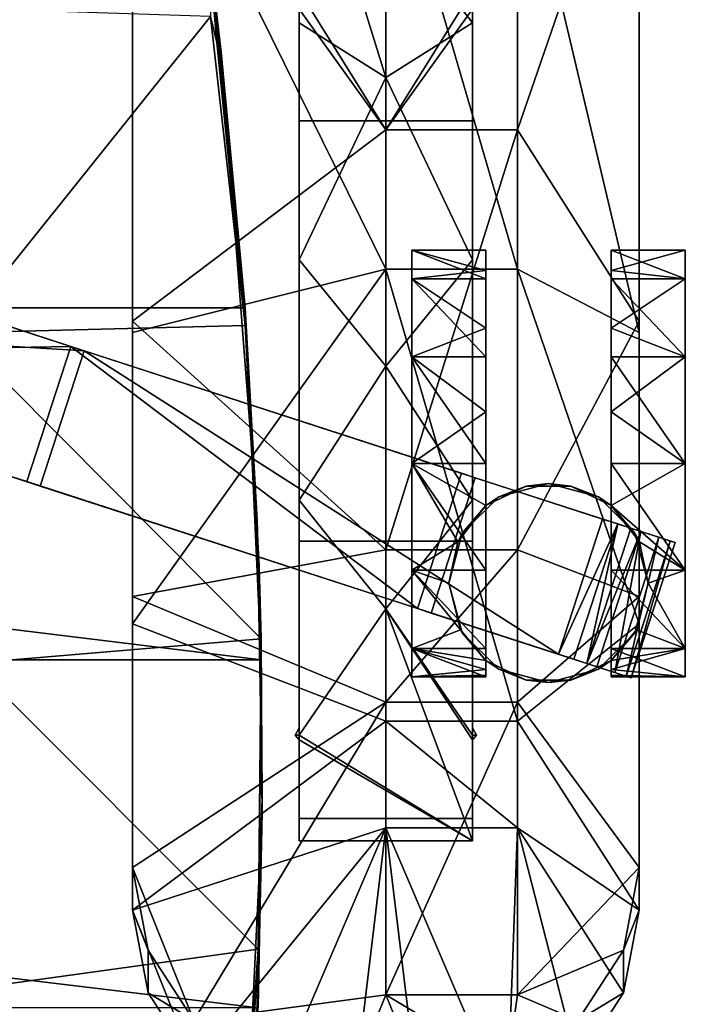
# Model space of a CAD drawing. Units: inches. Extents: x -60 to 134, y 249 to 421.
# Drawn here: x -2 to 3, y 375 to 381 of the extents above; entities that cross this region are included whole.
import ezdxf

# ---------------------------------------------------------------- set-up
doc = ezdxf.new("R2010")
doc.units = ezdxf.units.IN
doc.header["$MEASUREMENT"] = 0
for name, color, linetype in [('A-FURN', 7, 'Continuous'), ('A-FURN-ATTRIBUTE-T', 7, 'Continuous'), ('TK3SEAT_BASE', 250, 'Continuous'), ('TK3SEAT_SUP', 250, 'Continuous')]:
    doc.layers.add(name, color=color, linetype=linetype)

# ---------------------------------------------------------------- blocks, each defined once
blk = doc.blocks.new('3_NCSY1HS')
at = {"layer": 'TK3SEAT_BASE'}
for points in [[(-11.9568, 1.4976, 23.2358), (-11.9246, 1.7939, 23.1793), (-10.2977, -0.8201, 23.5809)], [(-11.9246, 1.7939, 23.1793), (-8.6708, 1.7939, 23.1793), (-10.2977, -0.8201, 23.5809)], [(-8.6708, 1.7939, 23.1793), (-8.6386, 1.4976, 23.2358), (-10.2977, -0.8201, 23.5809)], [(-11.9568, 1.6337, 23.7428), (-11.9568, -2.1505, 24.1695), (-11.1604, 1.2258, 23.8221)], [(-8.6386, 1.6337, 23.7428), (-10.2977, 1.2258, 23.8221), (-10.2977, -1.7332, 24.159)], [(-8.6386, 1.6337, 23.7428), (-10.2977, -1.7332, 24.159), (-8.6386, -2.1505, 24.1695)], [(-11.9568, 1.4976, 23.2358), (-11.1604, -0.8201, 23.5809), (-11.9568, -2.0745, 23.6725)], [(-11.1604, -0.8201, 23.5809), (-11.9568, 1.4976, 23.2358), (-10.2977, -0.8201, 23.5809)], [(-8.6386, 1.4976, 23.2358), (-8.6386, -2.0745, 23.6725), (-10.2977, -0.8201, 23.5809)], [(-10.8665, 1.3599, 22.1111), (-10.8665, -0.1181, 22.654), (-9.7289, 1.3599, 22.1111)], [(-9.7289, 1.3599, 22.1111), (-10.8665, -0.1181, 22.654), (-10.2977, -0.4771, 22.7592)], [(-9.7289, -0.1181, 22.654), (-9.7289, 1.3599, 22.1111), (-10.2977, -0.4771, 22.7592)], [(-11.1604, -1.7332, 24.159), (-11.1604, 1.2258, 23.8221), (-11.9568, -2.1505, 24.1695)], [(-11.1604, -1.7332, 24.159), (-10.2977, -1.7332, 24.159), (-10.2977, 1.2258, 23.8221)], [(-11.1604, -1.7332, 24.159), (-10.2977, 1.2258, 23.8221), (-11.1604, 1.2258, 23.8221)], [(-10.8665, -0.1181, 22.654), (-10.8665, -1.6734, 22.9618), (-10.2977, -0.4771, 22.7592)], [(-9.7289, -0.1181, 22.654), (-10.2977, -0.4771, 22.7592), (-9.7289, -1.6734, 22.9618)], [(-10.8665, -1.6734, 22.9618), (-10.2977, -2.3695, 23.0218), (-10.2977, -0.4771, 22.7592)], [(-10.2977, -2.3695, 23.0218), (-9.7289, -1.6734, 22.9618), (-10.2977, -0.4771, 22.7592)], [(-11.1604, -0.8201, 23.5809), (-11.1604, -3.575, 23.6641), (-11.9568, -2.0745, 23.6725)], [(-11.1604, -0.8201, 23.5809), (-10.2977, -0.8201, 23.5809), (-10.2977, -3.575, 23.6641)], [(-11.1604, -0.8201, 23.5809), (-10.2977, -3.575, 23.6641), (-11.1604, -3.575, 23.6641)], [(-8.6386, -2.0745, 23.6725), (-10.2977, -3.575, 23.6641), (-10.2977, -0.8201, 23.5809)], [(-10.8665, -3.2486, 23.0013), (-10.2977, -2.3695, 23.0218), (-10.8665, -1.6734, 22.9618)], [(-9.7289, -3.2486, 23.0013), (-9.7289, -1.6734, 22.9618), (-10.2977, -2.3695, 23.0218)], [(-11.9568, -4.0605, 24.0884), (-11.1604, -1.7332, 24.159), (-11.9568, -2.1505, 24.1695)], [(-11.1604, -1.7332, 24.159), (-11.9568, -4.0605, 24.0884), (-11.1604, -4.6978, 24.0089)], [(-11.1604, -1.7332, 24.159), (-11.1604, -4.6978, 24.0089), (-10.2977, -1.7332, 24.159)], [(-10.2977, -4.6978, 24.0089), (-10.2977, -1.7332, 24.159), (-11.1604, -4.6978, 24.0089)], [(-10.2977, -4.6978, 24.0089), (-8.6386, -4.0605, 24.0884), (-10.2977, -1.7332, 24.159)], [(-8.6386, -4.0605, 24.0884), (-8.6386, -2.1505, 24.1695), (-10.2977, -1.7332, 24.159)], [(-11.9568, -3.8814, 23.6432), (-11.9568, -2.0745, 23.6725), (-11.1604, -3.575, 23.6641)], [(-8.6386, -3.8814, 23.6432), (-10.2977, -3.575, 23.6641), (-8.6386, -2.0745, 23.6725)], [(-10.2977, -3.9628, 22.9203), (-10.2977, -2.3695, 23.0218), (-10.8665, -3.2486, 23.0013)], [(-10.2977, -3.9628, 22.9203), (-9.7289, -3.2486, 23.0013), (-10.2977, -2.3695, 23.0218)], [(-10.2977, -3.9628, 22.9203), (-10.8665, -3.2486, 23.0013), (-10.8665, -4.7902, 22.75)], [(-9.7289, -3.2486, 23.0013), (-10.2977, -3.9628, 22.9203), (-9.7289, -4.7902, 22.75)], [(-11.1604, -4.5735, 23.57), (-11.9568, -3.8814, 23.6432), (-11.1604, -3.575, 23.6641)], [(-11.1604, -4.5735, 23.57), (-11.1604, -3.575, 23.6641), (-10.2977, -4.5735, 23.57)], [(-10.2977, -3.575, 23.6641), (-10.2977, -4.5735, 23.57), (-11.1604, -3.575, 23.6641)], [(-10.2977, -3.575, 23.6641), (-8.6386, -3.8814, 23.6432), (-10.2977, -4.5735, 23.57)], [(-11.9568, -3.8814, 23.6432), (-11.1604, -4.5735, 23.57), (-11.9568, -5.6575, 23.37)], [(-8.6386, -5.6575, 23.37), (-10.2977, -4.5735, 23.57), (-8.6386, -3.8814, 23.6432)], [(-10.2977, -3.9628, 22.9203), (-10.8665, -4.7902, 22.75), (-10.8665, -4.8214, 22.742)], [(-10.2977, -3.9628, 22.9203), (-10.8665, -4.8214, 22.742), (-10.8665, -5.4833, 22.545)], [(-10.2977, -3.9628, 22.9203), (-10.8665, -5.4833, 22.545), (-9.7289, -4.7902, 22.75)], [(-11.9568, -4.0605, 24.0884), (-11.9568, -5.9374, 23.7667), (-11.1604, -4.6978, 24.0089)], [(-8.6386, -4.0605, 24.0884), (-10.2977, -4.6978, 24.0089), (-8.6386, -5.9374, 23.7667)], [(-11.1604, -4.5735, 23.57), (-11.1604, -6.4927, 23.1331), (-11.9568, -5.6575, 23.37)], [(-11.1604, -4.5735, 23.57), (-10.2977, -4.5735, 23.57), (-10.2977, -6.4927, 23.1331)], [(-11.1604, -4.5735, 23.57), (-10.2977, -6.4927, 23.1331), (-11.1604, -6.4927, 23.1331)], [(-9.0392, -6.6606, 23.0755), (-10.2977, -6.4927, 23.1331), (-10.2977, -4.5735, 23.57)], [(-9.0392, -6.6606, 23.0755), (-10.2977, -4.5735, 23.57), (-8.6386, -5.6575, 23.37)], [(-11.1604, -5.3978, 23.887), (-11.1604, -4.6978, 24.0089), (-11.9568, -5.9374, 23.7667)], [(-11.1604, -5.3978, 23.887), (-10.2977, -5.3978, 23.887), (-10.2977, -4.6978, 24.0089)], [(-11.1604, -5.3978, 23.887), (-10.2977, -4.6978, 24.0089), (-11.1604, -4.6978, 24.0089)], [(-8.6386, -5.9374, 23.7667), (-10.2977, -4.6978, 24.0089), (-10.2977, -5.3978, 23.887)], [(-10.8665, -4.7432, 22.742), (-10.8665, -4.8214, 22.742), (-10.8918, -4.7902, 22.75)], [(-10.8665, -4.7902, 22.75), (-10.8665, -4.7432, 22.742), (-10.8918, -4.7902, 22.75)], [(-9.7036, -4.7902, 22.75), (-9.7289, -4.7432, 22.742), (-9.7289, -4.7902, 22.75)], [(-9.7036, -4.7902, 22.75), (-9.7289, -4.8214, 22.742), (-9.7289, -4.7432, 22.742)], [(-10.8665, -4.7902, 22.75), (-10.8918, -4.7902, 22.75), (-10.8665, -4.8214, 22.742)], [(-9.7289, -4.8214, 22.742), (-9.7289, -4.7902, 22.75), (-10.8665, -5.4833, 22.545)], [(-9.7289, -5.4833, 22.545), (-9.7289, -4.8214, 22.742), (-10.8665, -5.4833, 22.545)], [(-9.7036, -4.7902, 22.75), (-9.7289, -4.7902, 22.75), (-9.7289, -4.8214, 22.742)], [(-11.8554, -6.4798, 23.6211), (-11.1604, -5.3978, 23.887), (-11.9568, -5.9374, 23.7667)], [(-11.8554, -6.4798, 23.6211), (-11.5561, -6.9429, 23.4756), (-11.1604, -5.3978, 23.887)], [(-11.5561, -6.9429, 23.4756), (-11.0922, -7.2555, 23.3658), (-11.1604, -5.3978, 23.887)], [(-11.1604, -5.3978, 23.887), (-11.0922, -7.2555, 23.3658), (-10.2977, -5.3978, 23.887)], [(-11.0922, -7.2555, 23.3658), (-10.5347, -7.3658, 23.3247), (-10.2977, -5.3978, 23.887)], [(-10.5347, -7.3658, 23.3247), (-10.0607, -7.3658, 23.3247), (-10.2977, -5.3978, 23.887)], [(-10.0607, -7.3658, 23.3247), (-9.5032, -7.2555, 23.3658), (-10.2977, -5.3978, 23.887)], [(-8.6386, -5.9374, 23.7667), (-10.2977, -5.3978, 23.887), (-9.0393, -6.9429, 23.4756)], [(-9.5032, -7.2555, 23.3658), (-9.0393, -6.9429, 23.4756), (-10.2977, -5.3978, 23.887)], [(-11.8557, -6.1997, 23.2253), (-11.9568, -5.6575, 23.37), (-11.1604, -6.4927, 23.1331)], [(-11.9568, -5.6575, 23.37), (-11.8557, -6.1997, 23.2253), (-11.9568, -5.9374, 23.7667)], [(-8.7396, -6.1997, 23.2253), (-9.0392, -6.6606, 23.0755), (-8.6386, -5.6575, 23.37)], [(-8.6386, -5.6575, 23.37), (-8.6386, -5.9374, 23.7667), (-8.7396, -6.1997, 23.2253)], [(-11.9568, -5.9374, 23.7667), (-11.8557, -6.1997, 23.2253), (-11.8554, -6.4798, 23.6211)], [(-8.7399, -6.4798, 23.6211), (-8.6386, -5.9374, 23.7667), (-9.0393, -6.9429, 23.4756)], [(-8.6386, -5.9374, 23.7667), (-8.7399, -6.4798, 23.6211), (-8.7396, -6.1997, 23.2253)], [(-11.5561, -6.6606, 23.0755), (-11.8557, -6.1997, 23.2253), (-11.1604, -6.4927, 23.1331)], [(-11.5561, -6.6606, 23.0755), (-11.8554, -6.4798, 23.6211), (-11.8557, -6.1997, 23.2253)], [(-8.7396, -6.1997, 23.2253), (-8.7399, -6.4798, 23.6211), (-9.0392, -6.6606, 23.0755)], [(-11.5561, -6.9429, 23.4756), (-11.8554, -6.4798, 23.6211), (-11.5561, -6.6606, 23.0755)], [(-11.5561, -6.6606, 23.0755), (-11.1604, -6.4927, 23.1331), (-11.0919, -6.9696, 22.9602)], [(-11.0919, -6.9696, 22.9602), (-11.1604, -6.4927, 23.1331), (-10.2977, -6.4927, 23.1331)], [(-11.0919, -6.9696, 22.9602), (-10.2977, -6.4927, 23.1331), (-10.5347, -7.078, 22.9167)], [(-10.0607, -7.078, 22.9167), (-10.5347, -7.078, 22.9167), (-10.2977, -6.4927, 23.1331)], [(-9.0392, -6.6606, 23.0755), (-10.0607, -7.078, 22.9167), (-10.2977, -6.4927, 23.1331)], [(-8.7399, -6.4798, 23.6211), (-9.0393, -6.9429, 23.4756), (-9.0392, -6.6606, 23.0755)]]:
    blk.add_3dface(points, dxfattribs=at)
for points, invisible_edges in [([(-11.9568, 1.4976, 23.2358), (-11.9568, -2.0745, 23.6725), (-11.9568, 1.6337, 23.7428)], 2), ([(-11.9568, -2.1505, 24.1695), (-11.9568, 1.6337, 23.7428), (-11.9568, -2.0745, 23.6725)], 14), ([(-8.6386, 1.4976, 23.2358), (-8.6386, 1.6337, 23.7428), (-8.6386, -2.0745, 23.6725)], 2), ([(-8.6386, 1.6337, 23.7428), (-8.6386, -2.1505, 24.1695), (-8.6386, -2.0745, 23.6725)], 14), ([(-10.8665, 1.3599, 22.1111), (-10.8665, 0.0243, 20.1085), (-10.8665, -0.7613, 22.0648)], 13), ([(-10.8665, 1.3599, 22.1111), (-10.8665, -0.7613, 22.0648), (-10.8665, -0.1181, 22.654)], 3), ([(-9.7289, 0.0243, 20.1085), (-9.7289, 1.3599, 22.1111), (-9.7289, -0.7613, 22.0648)], 3), ([(-9.7289, 1.3599, 22.1111), (-9.7289, -0.1181, 22.654), (-9.7289, -0.7613, 22.0648)], 14), ([(-10.8665, -0.7613, 22.0648), (-10.8665, 0.0243, 20.1085), (-9.7289, -0.7613, 22.0648)], 2), ([(-10.8665, 0.0243, 20.1085), (-9.7289, 0.0243, 20.1085), (-9.7289, -0.7613, 22.0648)], 12), ([(-10.8665, -0.1181, 22.654), (-10.8665, -0.7613, 22.0648), (-10.8665, -1.6734, 22.9618)], 3), ([(-9.7289, -0.1181, 22.654), (-9.7289, -1.6734, 22.9618), (-9.7289, -0.7613, 22.0648)], 14), ([(-10.8665, -3.5181, 22.5337), (-10.8665, -1.6734, 22.9618), (-10.8665, -0.7613, 22.0648)], 3), ([(-10.8665, -3.5181, 22.5337), (-10.8665, -0.7613, 22.0648), (-9.7289, -3.5181, 22.5337)], 2), ([(-10.8665, -0.7613, 22.0648), (-9.7289, -0.7613, 22.0648), (-9.7289, -3.5181, 22.5337)], 12), ([(-9.7289, -0.7613, 22.0648), (-9.7289, -1.6734, 22.9618), (-9.7289, -3.5181, 22.5337)], 3), ([(-10.8665, -3.2486, 23.0013), (-10.8665, -1.6734, 22.9618), (-10.8665, -3.5181, 22.5337)], 14), ([(-9.7289, -1.6734, 22.9618), (-9.7289, -3.2486, 23.0013), (-9.7289, -3.5181, 22.5337)], 14), ([(-11.9568, -3.8814, 23.6432), (-11.9568, -4.0605, 24.0884), (-11.9568, -2.0745, 23.6725)], 3), ([(-11.9568, -4.0605, 24.0884), (-11.9568, -2.1505, 24.1695), (-11.9568, -2.0745, 23.6725)], 14), ([(-8.6386, -3.8814, 23.6432), (-8.6386, -2.0745, 23.6725), (-8.6386, -4.0605, 24.0884)], 14), ([(-8.6386, -2.0745, 23.6725), (-8.6386, -2.1505, 24.1695), (-8.6386, -4.0605, 24.0884)], 13), ([(-10.8665, -4.7902, 22.75), (-10.8665, -3.2486, 23.0013), (-10.8665, -4.7432, 22.742)], 2), ([(-10.8665, -4.7432, 22.742), (-10.8665, -3.2486, 23.0013), (-10.8665, -3.5181, 22.5337)], 15), ([(-9.7289, -4.7902, 22.75), (-9.7289, -4.7432, 22.742), (-9.7289, -3.2486, 23.0013)], 2), ([(-9.7289, -3.2486, 23.0013), (-9.7289, -4.7432, 22.742), (-9.7289, -3.5181, 22.5337)], 15), ([(-10.8665, -5.3372, 22.1586), (-10.8665, -4.7432, 22.742), (-10.8665, -3.5181, 22.5337)], 3), ([(-10.8665, -5.3372, 22.1586), (-10.8665, -3.5181, 22.5337), (-9.7289, -5.3372, 22.1586)], 2), ([(-10.8665, -3.5181, 22.5337), (-9.7289, -3.5181, 22.5337), (-9.7289, -5.3372, 22.1586)], 12), ([(-9.7289, -5.3372, 22.1586), (-9.7289, -3.5181, 22.5337), (-9.7289, -4.7432, 22.742)], 14), ([(-11.9568, -5.6575, 23.37), (-11.9568, -5.9374, 23.7667), (-11.9568, -3.8814, 23.6432)], 2), ([(-11.9568, -5.9374, 23.7667), (-11.9568, -4.0605, 24.0884), (-11.9568, -3.8814, 23.6432)], 14), ([(-8.6386, -5.9374, 23.7667), (-8.6386, -3.8814, 23.6432), (-8.6386, -4.0605, 24.0884)], 3), ([(-8.6386, -5.9374, 23.7667), (-8.6386, -5.6575, 23.37), (-8.6386, -3.8814, 23.6432)], 12), ([(-10.8665, -4.8214, 22.742), (-10.8665, -4.7432, 22.742), (-10.8665, -5.3372, 22.1586)], 14), ([(-9.7289, -4.8214, 22.742), (-9.7289, -5.3372, 22.1586), (-9.7289, -4.7432, 22.742)], 3), ([(-10.8665, -5.4833, 22.545), (-10.8665, -4.8214, 22.742), (-10.8665, -5.3372, 22.1586)], 2), ([(-9.7289, -5.4833, 22.545), (-9.7289, -5.3372, 22.1586), (-9.7289, -4.8214, 22.742)], 2), ([(-10.8665, -5.4833, 22.545), (-10.8665, -5.3372, 22.1586), (-9.7289, -5.4833, 22.545)], 2), ([(-10.8665, -5.3372, 22.1586), (-9.7289, -5.3372, 22.1586), (-9.7289, -5.4833, 22.545)], 12)]:
    blk.add_3dface(points, dxfattribs=dict(at, invisible_edges=invisible_edges))
at = {"layer": 'TK3SEAT_SUP'}
for points in [[(-9.1484, 0.2888, 19.2128), (-9.2181, -0.3117, 19.1936), (-9.3769, -1.9871, 19.5417)], [(-9.3769, -1.9871, 19.5417), (9.3673, -1.9871, 19.5417), (-9.1484, 0.2888, 19.2128)], [(-9.1484, 0.2888, 19.2128), (-9.1484, 0.2294, 18.9444), (-9.2181, -0.3117, 19.1936)], [(9.3673, -1.9871, 19.5417), (9.1389, 0.2888, 19.2128), (-9.1484, 0.2888, 19.2128)], [(-9.3768, -2.0059, 19.2674), (-9.1484, 0.2294, 18.9444), (-9.1913, -0.2477, 18.3178)], [(-9.1484, 0.2294, 18.9444), (-9.3768, -2.0059, 19.2674), (-9.2181, -0.3117, 19.1936)], [(-9.1484, 0.2294, 18.9444), (-9.1484, -0.078, 17.5559), (-9.1913, -0.2477, 18.3178)], [(-7.2682, -0.0156, 17.5419), (-7.4864, -2.1517, 17.852), (-9.1484, -0.078, 17.5559)], [(-9.1484, -0.078, 17.5559), (-7.4864, -2.1517, 17.852), (-9.3767, -2.1029, 17.8487)], [(-9.3767, -2.1029, 17.8487), (-9.1913, -0.2477, 18.3178), (-9.1484, -0.078, 17.5559)], [(-9.3768, -2.0059, 19.2674), (-9.1913, -0.2477, 18.3178), (-9.3772, -2.0588, 18.5584)], [(-9.3767, -2.1029, 17.8487), (-9.3772, -2.0588, 18.5584), (-9.1913, -0.2477, 18.3178)], [(-9.2181, -0.3117, 19.1936), (-9.3768, -2.0059, 19.2674), (-9.4556, -3.3828, 19.438)], [(-9.2181, -0.3117, 19.1936), (-9.4556, -3.3828, 19.438), (-9.3769, -1.9871, 19.5417)], [(-8.321, -2.269, 5.1945), (-4.6013, -2.0412, 6.0712), (-4.8898, -1.1538, 6.0712)], [(-5.656, -1.4028, 4.2823), (-5.3675, -2.2902, 4.2823), (-8.2326, -2.2402, 3.8646)], [(-11.7747, -1.6092, 1.3556), (-12.2599, -1.6092, 1.3556), (-11.7747, -1.7438, 1.9547)], [(-12.2599, -1.6092, 1.3556), (-12.2599, -1.7966, 2.0555), (-11.7747, -1.7438, 1.9547)], [(-12.2599, -1.6092, 1.3556), (-11.7747, -1.6092, 1.3556), (-12.2599, -1.7968, 0.6558)], [(-11.7747, -1.6092, 1.3556), (-11.7747, -1.7968, 0.6558), (-12.2599, -1.7968, 0.6558)], [(-10.4683, -1.6092, 1.3556), (-10.9535, -1.7438, 1.9547), (-10.4683, -1.7966, 2.0555)], [(-10.4683, -1.6092, 1.3556), (-10.9535, -1.6092, 1.3556), (-10.9535, -1.7438, 1.9547)], [(-10.9535, -1.6092, 1.3556), (-10.4683, -1.6092, 1.3556), (-10.9535, -1.7968, 0.6558)], [(-10.4683, -1.6092, 1.3556), (-10.4683, -1.7968, 0.6558), (-10.9535, -1.7968, 0.6558)], [(-11.7747, -1.7438, 1.9547), (-12.2599, -1.7966, 2.0555), (-11.7747, -2.1218, 2.4386)], [(-12.2599, -2.3088, 2.5679), (-11.7747, -2.1218, 2.4386), (-12.2599, -1.7966, 2.0555)], [(-12.2599, -1.7968, 0.6558), (-11.7747, -1.7968, 0.6558), (-12.2599, -2.3092, 0.1436)], [(-11.7747, -1.7968, 0.6558), (-11.7747, -2.3092, 0.1436), (-12.2599, -2.3092, 0.1436)], [(-10.9535, -1.7438, 1.9547), (-10.9535, -2.1218, 2.4386), (-10.4683, -1.7966, 2.0555)], [(-10.4683, -1.7966, 2.0555), (-10.9535, -2.1218, 2.4386), (-10.4683, -2.3088, 2.5679)], [(-10.9535, -1.7968, 0.6558), (-10.4683, -1.7968, 0.6558), (-10.9535, -2.3092, 0.1436)], [(-10.4683, -2.3092, 0.1436), (-10.9535, -2.3092, 0.1436), (-10.4683, -1.7968, 0.6558)], [(-9.3769, -1.9871, 19.5417), (-9.4556, -3.3828, 19.438), (-9.4818, -4.2954, 19.5295)], [(-9.3769, -1.9871, 19.5417), (-9.4818, -4.2954, 19.5295), (9.3673, -1.9871, 19.5417)], [(9.3673, -1.9871, 19.5417), (-9.4818, -4.2954, 19.5295), (9.4722, -4.2954, 19.5295)], [(-9.3768, -2.0059, 19.2674), (-9.4677, -3.6815, 18.5795), (-9.4818, -4.2733, 19.2554)], [(-9.3768, -2.0059, 19.2674), (-9.4818, -4.2733, 19.2554), (-9.4556, -3.3828, 19.438)], [(-9.3768, -2.0059, 19.2674), (-9.3772, -2.0588, 18.5584), (-9.4677, -3.6815, 18.5795)], [(-9.3767, -2.1029, 17.8487), (-9.4677, -3.6815, 18.5795), (-9.3772, -2.0588, 18.5584)], [(-8.0326, -3.1564, 5.1945), (-4.6013, -2.0412, 6.0712), (-8.321, -2.269, 5.1945)], [(-11.7747, -2.1218, 2.4386), (-12.2599, -2.3088, 2.5679), (-11.7747, -2.6705, 2.7141)], [(-10.9535, -2.6705, 2.7141), (-10.4683, -2.3088, 2.5679), (-10.9535, -2.1218, 2.4386)], [(-9.4818, -4.1589, 17.838), (-9.3767, -2.1029, 17.8487), (-7.4864, -2.1517, 17.852)], [(-9.4818, -4.1589, 17.838), (-9.4677, -3.6815, 18.5795), (-9.3767, -2.1029, 17.8487)], [(-7.5862, -4.3185, 17.8243), (-9.4818, -4.1589, 17.838), (-7.4864, -2.1517, 17.852)], [(-10.7944, -3.0728, 3.3555), (-8.2326, -2.2402, 3.8646), (-10.506, -3.9602, 3.3555)], [(-7.9442, -3.1276, 3.8646), (-10.506, -3.9602, 3.3555), (-8.2326, -2.2402, 3.8646)], [(-5.3675, -2.2902, 4.2823), (-7.9442, -3.1276, 3.8646), (-8.2326, -2.2402, 3.8646)], [(-12.2599, -2.3088, 2.5679), (-12.2599, -3.0086, 2.7556), (-11.7747, -2.6705, 2.7141)], [(-11.7747, -3.0091, -0.0438), (-12.2599, -3.0091, -0.0438), (-11.7747, -2.3092, 0.1436)], [(-12.2599, -2.3092, 0.1436), (-11.7747, -2.3092, 0.1436), (-12.2599, -3.0091, -0.0438)], [(-11.7168, -3.3726, 4.1764), (-11.4284, -4.26, 4.1764), (-8.321, -2.269, 5.1945)], [(-11.4284, -4.26, 4.1764), (-8.0326, -3.1564, 5.1945), (-8.321, -2.269, 5.1945)], [(-10.4683, -2.3088, 2.5679), (-10.9535, -2.6705, 2.7141), (-10.4683, -3.0086, 2.7556)], [(-10.4683, -3.0091, -0.0438), (-10.9535, -3.0091, -0.0438), (-10.4683, -2.3092, 0.1436)], [(-10.9535, -3.0091, -0.0438), (-10.9535, -2.3092, 0.1436), (-10.4683, -2.3092, 0.1436)], [(-11.7747, -2.6705, 2.7141), (-12.2599, -3.0086, 2.7556), (-11.7747, -3.2844, 2.7282)], [(-10.9535, -2.6705, 2.7141), (-10.9535, -3.2844, 2.7282), (-10.4683, -3.0086, 2.7556)], [(-12.2599, -3.7085, 2.5682), (-11.7747, -3.2844, 2.7282), (-12.2599, -3.0086, 2.7556)], [(-12.2599, -3.0091, -0.0438), (-11.7747, -3.0091, -0.0438), (-12.2599, -3.7089, 0.1438)], [(-11.7747, -3.0091, -0.0438), (-11.7747, -3.7089, 0.1438), (-12.2599, -3.7089, 0.1438)], [(-10.9535, -3.2844, 2.7282), (-10.7691, -3.5229, 2.6577), (-10.4683, -3.0086, 2.7556)], [(-10.9535, -3.0091, -0.0438), (-10.4683, -3.0091, -0.0438), (-10.9535, -3.7089, 0.1438)], [(-10.4683, -3.7089, 0.1438), (-10.9535, -3.7089, 0.1438), (-10.4683, -3.0091, -0.0438)], [(-10.4683, -3.0086, 2.7556), (-10.7691, -3.5229, 2.6577), (-10.4683, -3.7085, 2.5682)], [(-11.5108, -3.1563, 1.0013), (-11.7747, -3.2847, 1.0013), (-11.6907, -3.2267, 2.8676)], [(-11.3641, -3.1392, 2.8676), (-11.5108, -3.1563, 1.0013), (-11.6907, -3.2267, 2.8676)], [(-11.5108, -3.1563, 1.0013), (-11.3641, -3.1392, 2.8676), (-11.2174, -3.1563, 1.0013)], [(-11.3641, -3.1392, 2.8676), (-11.0375, -3.2267, 2.8676), (-11.2174, -3.1563, 1.0013)], [(-11.0375, -3.2267, 2.8676), (-10.9535, -3.2847, 1.0013), (-11.2174, -3.1563, 1.0013)], [(-11.9298, -3.4658, 2.8676), (-11.6907, -3.2267, 2.8676), (-11.7747, -3.2844, 2.7282)], [(-11.7747, -3.2844, 2.7282), (-11.6907, -3.2267, 2.8676), (-11.7747, -3.2847, 1.0013)], [(-10.9535, -3.2844, 2.7282), (-10.9535, -3.2847, 1.0013), (-11.0375, -3.2267, 2.8676)], [(-10.9535, -3.2844, 2.7282), (-11.0375, -3.2267, 2.8676), (-10.7984, -3.4658, 2.8676)], [(-11.9591, -3.5229, 2.6577), (-11.7747, -3.2844, 2.7282), (-12.2599, -3.7085, 2.5682)], [(-11.9591, -3.5229, 2.6577), (-11.9298, -3.4658, 2.8676), (-11.7747, -3.2844, 2.7282)], [(-10.9535, -3.2844, 2.7282), (-10.7984, -3.4658, 2.8676), (-10.7691, -3.5229, 2.6577)], [(-11.9032, -3.4332, 4.0543), (-11.6148, -4.3206, 4.0543), (-11.8176, -3.4053, 4.1281)], [(-11.7168, -3.3726, 4.1764), (-11.8176, -3.4053, 4.1281), (-11.4284, -4.26, 4.1764)], [(-11.6148, -4.3206, 4.0543), (-11.5292, -4.2928, 4.1281), (-11.8176, -3.4053, 4.1281)], [(-11.5292, -4.2928, 4.1281), (-11.4284, -4.26, 4.1764), (-11.8176, -3.4053, 4.1281)], [(-9.4882, -5.1942, 19.2922), (-9.4818, -4.2954, 19.5295), (-9.4556, -3.3828, 19.438)], [(-9.4882, -5.1942, 19.2922), (-9.4556, -3.3828, 19.438), (-9.4818, -4.2733, 19.2554)], [(-11.968, -3.4542, 3.9598), (-12.0862, -3.4926, 3.6795), (-11.7977, -4.38, 3.6795)], [(-12.0173, -3.7924, 2.8677), (-11.9298, -3.4658, 2.8676), (-11.9591, -3.5229, 2.6577)], [(-11.9032, -3.4332, 4.0543), (-11.968, -3.4542, 3.9598), (-11.6148, -4.3206, 4.0543)], [(-11.968, -3.4542, 3.9598), (-11.6796, -4.3416, 3.9598), (-11.6148, -4.3206, 4.0543)], [(-11.6796, -4.3416, 3.9598), (-11.968, -3.4542, 3.9598), (-11.7977, -4.38, 3.6795)], [(-10.7984, -3.4658, 2.8676), (-10.7109, -3.7924, 2.8677), (-10.7691, -3.5229, 2.6577)], [(-11.9591, -3.5229, 2.6577), (-12.2599, -3.7085, 2.5682), (-12.0173, -3.7925, 2.5156)], [(-12.1934, -3.5275, 3.0786), (-11.905, -4.4149, 3.0786), (-12.1619, -3.5172, 3.3834)], [(-12.1619, -3.5172, 3.3834), (-11.8735, -4.4047, 3.3834), (-12.0862, -3.4926, 3.6795)], [(-11.905, -4.4149, 3.0786), (-11.8735, -4.4047, 3.3834), (-12.1619, -3.5172, 3.3834)], [(-11.7977, -4.38, 3.6795), (-12.0862, -3.4926, 3.6795), (-11.8735, -4.4047, 3.3834)], [(-12.0173, -3.7925, 2.5156), (-12.0173, -3.7924, 2.8677), (-11.9591, -3.5229, 2.6577)], [(-10.7109, -3.7924, 2.8677), (-10.7109, -3.7925, 2.5156), (-10.7691, -3.5229, 2.6577)], [(-10.7109, -3.7925, 2.5156), (-10.4683, -3.7085, 2.5682), (-10.7691, -3.5229, 2.6577)], [(-12.2599, -3.7085, 2.5682), (-12.2599, -4.2209, 2.0559), (-12.0173, -3.7925, 2.5156)], [(-11.7747, -4.2211, 0.6563), (-12.2599, -4.2211, 0.6563), (-11.7747, -3.7089, 0.1438)], [(-12.2599, -3.7089, 0.1438), (-11.7747, -3.7089, 0.1438), (-12.2599, -4.2211, 0.6563)], [(-10.4683, -4.2211, 0.6563), (-10.9535, -4.2211, 0.6563), (-10.4683, -3.7089, 0.1438)], [(-10.9535, -4.2211, 0.6563), (-10.9535, -3.7089, 0.1438), (-10.4683, -3.7089, 0.1438)], [(-10.7878, -4.0999, 2.2327), (-10.4683, -4.2209, 2.0559), (-10.4683, -3.7085, 2.5682)], [(-10.7878, -4.0999, 2.2327), (-10.4683, -3.7085, 2.5682), (-10.7109, -3.7925, 2.5156)], [(-9.4677, -3.6815, 18.5795), (-9.4818, -4.1589, 17.838), (-9.4867, -5.2963, 18.4194)], [(-9.4677, -3.6815, 18.5795), (-9.4867, -5.2963, 18.4194), (-9.4818, -4.2733, 19.2554)], [(-11.9405, -4.0998, 2.2328), (-12.0173, -3.7925, 2.5156), (-12.2599, -4.2209, 2.0559)], [(-12.0173, -3.7925, 2.5156), (-11.9405, -4.0998, 2.2328), (-12.0173, -3.7924, 2.8677)], [(-12.0173, -3.7924, 2.8677), (-11.9405, -4.0998, 2.2328), (-11.9298, -4.119, 2.8677)], [(-10.7109, -3.7924, 2.8677), (-10.7984, -4.119, 2.8677), (-10.7878, -4.0999, 2.2327)], [(-10.7109, -3.7925, 2.5156), (-10.7109, -3.7924, 2.8677), (-10.7878, -4.0999, 2.2327)], [(-11.7747, -4.3006, 1.8949), (-11.9405, -4.0998, 2.2328), (-12.2599, -4.2209, 2.0559)], [(-11.7747, -4.3006, 1.8949), (-11.9298, -4.119, 2.8677), (-11.9405, -4.0998, 2.2328)], [(-11.9298, -4.119, 2.8677), (-11.7747, -4.3006, 1.8949), (-11.6907, -4.3581, 2.8678)], [(-10.7984, -4.119, 2.8677), (-11.0375, -4.3581, 2.8678), (-10.9535, -4.3006, 1.8949)], [(-10.7878, -4.0999, 2.2327), (-10.7984, -4.119, 2.8677), (-10.9535, -4.3006, 1.8949)], [(-10.7878, -4.0999, 2.2327), (-10.9535, -4.3006, 1.8949), (-10.4683, -4.2209, 2.0559)], [(-9.4607, -6.1929, 17.5212), (-9.4867, -5.2963, 18.4194), (-9.4818, -4.1589, 17.838)], [(-9.4818, -4.1589, 17.838), (-7.5862, -4.3185, 17.8243), (-9.4607, -6.1929, 17.5212)], [(-12.2599, -4.4085, 1.3561), (-11.7747, -4.3602, 1.7206), (-12.2599, -4.2209, 2.0559)], [(-11.7747, -4.3602, 1.7206), (-11.7747, -4.3006, 1.8949), (-12.2599, -4.2209, 2.0559)], [(-11.7747, -4.4085, 1.3561), (-12.2599, -4.4085, 1.3561), (-11.7747, -4.2211, 0.6563)], [(-12.2599, -4.4085, 1.3561), (-12.2599, -4.2211, 0.6563), (-11.7747, -4.2211, 0.6563)], [(-10.4683, -4.4085, 1.3561), (-10.4683, -4.2209, 2.0559), (-10.9535, -4.3602, 1.7206)], [(-10.4683, -4.2209, 2.0559), (-10.9535, -4.3006, 1.8949), (-10.9535, -4.3602, 1.7206)], [(-10.4683, -4.4085, 1.3561), (-10.9535, -4.4085, 1.3561), (-10.4683, -4.2211, 0.6563)], [(-10.9535, -4.4085, 1.3561), (-10.9535, -4.2211, 0.6563), (-10.4683, -4.2211, 0.6563)], [(-11.7747, -4.3006, 1.8949), (-11.7747, -4.3008, 1.0015), (-11.6907, -4.3581, 2.8678)], [(-11.7747, -4.3008, 1.0015), (-11.5108, -4.4292, 1.0016), (-11.6907, -4.3581, 2.8678)], [(-11.2174, -4.4292, 1.0016), (-10.9535, -4.3008, 1.0015), (-11.0375, -4.3581, 2.8678)], [(-10.9535, -4.3008, 1.0015), (-10.9535, -4.3006, 1.8949), (-11.0375, -4.3581, 2.8678)], [(-9.4607, -6.516, 18.9061), (-9.4882, -5.1942, 19.2922), (-9.4818, -4.2733, 19.2554)], [(-9.4818, -4.2954, 19.5295), (-9.4882, -5.1942, 19.2922), (-9.4607, -6.5784, 19.1738)], [(-9.4607, -6.516, 18.9061), (-9.4818, -4.2733, 19.2554), (-9.4867, -5.2963, 18.4194)], [(-9.4607, -6.5784, 19.1738), (9.4722, -4.2954, 19.5295), (-9.4818, -4.2954, 19.5295)], [(9.4512, -6.5784, 19.1738), (9.4722, -4.2954, 19.5295), (-9.4607, -6.5784, 19.1738)], [(-7.5862, -4.3185, 17.8243), (-7.5655, -6.4564, 17.457), (-9.4607, -6.1929, 17.5212)], [(-11.7747, -4.3964, 1.5399), (-11.7747, -4.3602, 1.7206), (-12.2599, -4.4085, 1.3561)], [(-11.6907, -4.3581, 2.8678), (-11.5108, -4.4292, 1.0016), (-11.3641, -4.4456, 2.8678)], [(-11.3641, -4.4456, 2.8678), (-11.2174, -4.4292, 1.0016), (-11.0375, -4.3581, 2.8678)], [(-10.9535, -4.3964, 1.5399), (-10.4683, -4.4085, 1.3561), (-10.9535, -4.3602, 1.7206)], [(-11.7747, -4.4085, 1.3561), (-11.7747, -4.3964, 1.5399), (-12.2599, -4.4085, 1.3561)], [(-11.2174, -4.4292, 1.0016), (-11.3641, -4.4456, 2.8678), (-11.5108, -4.4292, 1.0016)], [(-10.9535, -4.3964, 1.5399), (-10.9535, -4.4085, 1.3561), (-10.4683, -4.4085, 1.3561)], [(-9.4607, -6.516, 18.9061), (-9.4427, -6.9786, 18.9327), (-9.4882, -5.1942, 19.2922)], [(-9.4607, -6.5784, 19.1738), (-9.4882, -5.1942, 19.2922), (-9.4427, -6.9786, 18.9327)], [(-9.351, -8.1068, 17.6864), (-9.4607, -6.516, 18.9061), (-9.4867, -5.2963, 18.4194)], [(-9.351, -8.1068, 17.6864), (-9.4867, -5.2963, 18.4194), (-9.4607, -6.1929, 17.5212)], [(-9.4607, -6.1929, 17.5212), (-7.5655, -6.4564, 17.457), (-9.3228, -8.153, 16.907)], [(-9.3228, -8.153, 16.907), (-9.351, -8.1068, 17.6864), (-9.4607, -6.1929, 17.5212)], [(-7.4344, -8.5069, 16.7606), (-9.3228, -8.153, 16.907), (-7.5655, -6.4564, 17.457)], [(-9.3228, -8.6781, 18.2286), (-9.4607, -6.516, 18.9061), (-9.351, -8.1068, 17.6864)], [(-9.4607, -6.516, 18.9061), (-9.3228, -8.6781, 18.2286), (-9.4427, -6.9786, 18.9327)]]:
    blk.add_3dface(points, dxfattribs=at)
for points, invisible_edges in [([(-8.321, -2.269, 5.1945), (-4.8898, -1.1538, 6.0712), (-5.656, -1.4028, 4.2823)], 14), ([(-8.2326, -2.2402, 3.8646), (-8.321, -2.269, 5.1945), (-5.656, -1.4028, 4.2823)], 3), ([(-12.2599, -1.7966, 2.0555), (-12.2599, -1.6092, 1.3556), (-12.2599, -3.0091, -0.0438)], 14), ([(-12.2599, -1.7968, 0.6558), (-12.2599, -3.0091, -0.0438), (-12.2599, -1.6092, 1.3556)], 3), ([(-11.7747, -1.7968, 0.6558), (-11.7747, -1.6092, 1.3556), (-11.7747, -3.2847, 1.0013)], 14), ([(-11.7747, -1.6092, 1.3556), (-11.7747, -1.7438, 1.9547), (-11.7747, -3.2847, 1.0013)], 14), ([(-10.9535, -1.7438, 1.9547), (-10.9535, -1.6092, 1.3556), (-10.9535, -3.2847, 1.0013)], 14), ([(-10.9535, -1.6092, 1.3556), (-10.9535, -1.7968, 0.6558), (-10.9535, -3.2847, 1.0013)], 14), ([(-10.4683, -1.6092, 1.3556), (-10.4683, -1.7966, 2.0555), (-10.4683, -1.7968, 0.6558)], 2), ([(-12.2599, -1.7966, 2.0555), (-12.2599, -3.0091, -0.0438), (-12.2599, -2.3088, 2.5679)], 3), ([(-12.2599, -2.3092, 0.1436), (-12.2599, -3.0091, -0.0438), (-12.2599, -1.7968, 0.6558)], 2), ([(-11.7747, -1.7438, 1.9547), (-11.7747, -2.1218, 2.4386), (-11.7747, -3.2847, 1.0013)], 14), ([(-11.7747, -2.3092, 0.1436), (-11.7747, -1.7968, 0.6558), (-11.7747, -3.2847, 1.0013)], 14), ([(-10.9535, -2.1218, 2.4386), (-10.9535, -1.7438, 1.9547), (-10.9535, -3.2847, 1.0013)], 14), ([(-10.9535, -1.7968, 0.6558), (-10.9535, -2.3092, 0.1436), (-10.9535, -3.2847, 1.0013)], 14), ([(-10.4683, -1.7966, 2.0555), (-10.4683, -2.3088, 2.5679), (-10.4683, -1.7968, 0.6558)], 14), ([(-10.4683, -1.7968, 0.6558), (-10.4683, -2.3088, 2.5679), (-10.4683, -2.3092, 0.1436)], 3), ([(-8.0326, -3.1564, 5.1945), (-5.3675, -2.2902, 4.2823), (-4.6013, -2.0412, 6.0712)], 3), ([(-11.7747, -3.2847, 1.0013), (-11.7747, -2.1218, 2.4386), (-11.7747, -2.6705, 2.7141)], 13), ([(-10.9535, -2.6705, 2.7141), (-10.9535, -2.1218, 2.4386), (-10.9535, -3.2847, 1.0013)], 14), ([(-8.321, -2.269, 5.1945), (-8.2326, -2.2402, 3.8646), (-11.7168, -3.3726, 4.1764)], 3), ([(-8.2326, -2.2402, 3.8646), (-10.7944, -3.0728, 3.3555), (-11.7168, -3.3726, 4.1764)], 14), ([(-12.2599, -2.3088, 2.5679), (-12.2599, -3.0091, -0.0438), (-12.2599, -3.0086, 2.7556)], 3), ([(-11.7747, -3.0091, -0.0438), (-11.7747, -2.3092, 0.1436), (-11.7747, -3.2847, 1.0013)], 14), ([(-10.9535, -2.3092, 0.1436), (-10.9535, -3.0091, -0.0438), (-10.9535, -3.2847, 1.0013)], 14), ([(-10.4683, -2.3088, 2.5679), (-10.4683, -3.0086, 2.7556), (-10.4683, -2.3092, 0.1436)], 14), ([(-10.4683, -2.3092, 0.1436), (-10.4683, -3.0086, 2.7556), (-10.4683, -3.0091, -0.0438)], 3), ([(-5.3675, -2.2902, 4.2823), (-8.0326, -3.1564, 5.1945), (-7.9442, -3.1276, 3.8646)], 3), ([(-11.7747, -3.2844, 2.7282), (-11.7747, -3.2847, 1.0013), (-11.7747, -2.6705, 2.7141)], 2), ([(-10.9535, -3.2844, 2.7282), (-10.9535, -2.6705, 2.7141), (-10.9535, -3.2847, 1.0013)], 2), ([(-12.2599, -3.7085, 2.5682), (-12.2599, -3.0086, 2.7556), (-12.2599, -3.7089, 0.1438)], 14), ([(-12.2599, -3.7089, 0.1438), (-12.2599, -3.0086, 2.7556), (-12.2599, -3.0091, -0.0438)], 3), ([(-11.7747, -3.7089, 0.1438), (-11.7747, -3.0091, -0.0438), (-11.7747, -3.2847, 1.0013)], 14), ([(-10.9535, -3.0091, -0.0438), (-10.9535, -3.7089, 0.1438), (-10.9535, -3.2847, 1.0013)], 14), ([(-10.4683, -3.7085, 2.5682), (-10.4683, -3.0091, -0.0438), (-10.4683, -3.0086, 2.7556)], 3), ([(-10.4683, -4.2209, 2.0559), (-10.4683, -4.4085, 1.3561), (-10.4683, -3.0091, -0.0438)], 14), ([(-10.4683, -4.2209, 2.0559), (-10.4683, -3.0091, -0.0438), (-10.4683, -3.7085, 2.5682)], 3), ([(-10.4683, -3.7089, 0.1438), (-10.4683, -3.0091, -0.0438), (-10.4683, -4.2211, 0.6563)], 2), ([(-10.4683, -4.2211, 0.6563), (-10.4683, -3.0091, -0.0438), (-10.4683, -4.4085, 1.3561)], 3), ([(-10.8832, -3.1017, 3.0786), (-12.1619, -3.5172, 3.3834), (-10.7944, -3.0728, 3.3555)], 3), ([(-12.1619, -3.5172, 3.3834), (-12.0862, -3.4926, 3.6795), (-10.7944, -3.0728, 3.3555)], 14), ([(-12.0862, -3.4926, 3.6795), (-11.968, -3.4542, 3.9598), (-10.7944, -3.0728, 3.3555)], 14), ([(-11.968, -3.4542, 3.9598), (-11.9032, -3.4332, 4.0543), (-10.7944, -3.0728, 3.3555)], 14), ([(-10.7944, -3.0728, 3.3555), (-11.9032, -3.4332, 4.0543), (-11.7168, -3.3726, 4.1764)], 15), ([(-10.8832, -3.1017, 3.0786), (-10.7944, -3.0728, 3.3555), (-10.5948, -3.9891, 3.0786)], 2), ([(-10.7944, -3.0728, 3.3555), (-10.506, -3.9602, 3.3555), (-10.5948, -3.9891, 3.0786)], 12), ([(-12.1934, -3.5275, 3.0786), (-10.8832, -3.1017, 3.0786), (-11.905, -4.4149, 3.0786)], 2), ([(-10.8832, -3.1017, 3.0786), (-12.1934, -3.5275, 3.0786), (-12.1619, -3.5172, 3.3834)], 12), ([(-10.8832, -3.1017, 3.0786), (-10.5948, -3.9891, 3.0786), (-11.905, -4.4149, 3.0786)], 12), ([(-11.7747, -3.2847, 1.0013), (-11.5108, -3.1563, 1.0013), (-11.5108, -4.4292, 1.0016)], 14), ([(-11.6907, -3.2267, 2.8676), (-11.3641, -4.4456, 2.8678), (-11.3641, -3.1392, 2.8676)], 3), ([(-11.5108, -3.1563, 1.0013), (-11.2174, -3.1563, 1.0013), (-11.5108, -4.4292, 1.0016)], 14), ([(-11.5108, -4.4292, 1.0016), (-11.2174, -3.1563, 1.0013), (-11.2174, -4.4292, 1.0016)], 3), ([(-11.4284, -4.26, 4.1764), (-10.506, -3.9602, 3.3555), (-7.9442, -3.1276, 3.8646)], 13), ([(-11.4284, -4.26, 4.1764), (-7.9442, -3.1276, 3.8646), (-8.0326, -3.1564, 5.1945)], 3), ([(-10.7984, -4.119, 2.8677), (-10.7109, -3.7924, 2.8677), (-11.3641, -3.1392, 2.8676)], 14), ([(-10.7984, -4.119, 2.8677), (-11.3641, -3.1392, 2.8676), (-11.0375, -4.3581, 2.8678)], 3), ([(-11.0375, -3.2267, 2.8676), (-11.3641, -3.1392, 2.8676), (-10.7984, -3.4658, 2.8676)], 2), ([(-11.0375, -4.3581, 2.8678), (-11.3641, -3.1392, 2.8676), (-11.3641, -4.4456, 2.8678)], 3), ([(-10.7984, -3.4658, 2.8676), (-11.3641, -3.1392, 2.8676), (-10.7109, -3.7924, 2.8677)], 3), ([(-10.9535, -3.2847, 1.0013), (-11.2174, -4.4292, 1.0016), (-11.2174, -3.1563, 1.0013)], 3), ([(-11.9298, -3.4658, 2.8676), (-11.6907, -4.3581, 2.8678), (-11.6907, -3.2267, 2.8676)], 3), ([(-11.6907, -4.3581, 2.8678), (-11.3641, -4.4456, 2.8678), (-11.6907, -3.2267, 2.8676)], 14), ([(-11.7747, -4.3008, 1.0015), (-11.7747, -3.2847, 1.0013), (-11.5108, -4.4292, 1.0016)], 2), ([(-11.7747, -4.3008, 1.0015), (-11.7747, -4.2211, 0.6563), (-11.7747, -3.2847, 1.0013)], 3), ([(-11.7747, -4.2211, 0.6563), (-11.7747, -3.7089, 0.1438), (-11.7747, -3.2847, 1.0013)], 14), ([(-10.9535, -4.3008, 1.0015), (-11.2174, -4.4292, 1.0016), (-10.9535, -3.2847, 1.0013)], 2), ([(-10.9535, -3.7089, 0.1438), (-10.9535, -4.2211, 0.6563), (-10.9535, -3.2847, 1.0013)], 14), ([(-10.9535, -3.2847, 1.0013), (-10.9535, -4.2211, 0.6563), (-10.9535, -4.3008, 1.0015)], 3), ([(-11.8176, -3.4053, 4.1281), (-11.7168, -3.3726, 4.1764), (-11.9032, -3.4332, 4.0543)], 2), ([(-12.0173, -3.7924, 2.8677), (-11.9298, -4.119, 2.8677), (-11.9298, -3.4658, 2.8676)], 2), ([(-11.9298, -4.119, 2.8677), (-11.6907, -4.3581, 2.8678), (-11.9298, -3.4658, 2.8676)], 14), ([(-12.2599, -4.2211, 0.6563), (-12.2599, -3.7085, 2.5682), (-12.2599, -3.7089, 0.1438)], 3), ([(-12.2599, -4.2209, 2.0559), (-12.2599, -3.7085, 2.5682), (-12.2599, -4.2211, 0.6563)], 14), ([(-11.905, -4.4149, 3.0786), (-10.5948, -3.9891, 3.0786), (-11.8735, -4.4047, 3.3834)], 2), ([(-10.5948, -3.9891, 3.0786), (-10.506, -3.9602, 3.3555), (-11.8735, -4.4047, 3.3834)], 14), ([(-11.8735, -4.4047, 3.3834), (-10.506, -3.9602, 3.3555), (-11.7977, -4.38, 3.6795)], 3), ([(-11.6796, -4.3416, 3.9598), (-11.7977, -4.38, 3.6795), (-10.506, -3.9602, 3.3555)], 14), ([(-11.6148, -4.3206, 4.0543), (-11.6796, -4.3416, 3.9598), (-10.506, -3.9602, 3.3555)], 14), ([(-11.4284, -4.26, 4.1764), (-11.6148, -4.3206, 4.0543), (-10.506, -3.9602, 3.3555)], 15), ([(-12.2599, -4.4085, 1.3561), (-12.2599, -4.2209, 2.0559), (-12.2599, -4.2211, 0.6563)], 2), ([(-11.7747, -4.4085, 1.3561), (-11.7747, -4.2211, 0.6563), (-11.7747, -4.3008, 1.0015)], 14), ([(-11.5292, -4.2928, 4.1281), (-11.6148, -4.3206, 4.0543), (-11.4284, -4.26, 4.1764)], 2), ([(-10.9535, -4.2211, 0.6563), (-10.9535, -4.4085, 1.3561), (-10.9535, -4.3008, 1.0015)], 14), ([(-11.7747, -4.3006, 1.8949), (-11.7747, -4.3602, 1.7206), (-11.7747, -4.3008, 1.0015)], 2), ([(-11.7747, -4.3602, 1.7206), (-11.7747, -4.3964, 1.5399), (-11.7747, -4.3008, 1.0015)], 14), ([(-11.7747, -4.3964, 1.5399), (-11.7747, -4.4085, 1.3561), (-11.7747, -4.3008, 1.0015)], 14), ([(-10.9535, -4.3006, 1.8949), (-10.9535, -4.3008, 1.0015), (-10.9535, -4.3602, 1.7206)], 2), ([(-10.9535, -4.4085, 1.3561), (-10.9535, -4.3964, 1.5399), (-10.9535, -4.3008, 1.0015)], 14), ([(-10.9535, -4.3008, 1.0015), (-10.9535, -4.3964, 1.5399), (-10.9535, -4.3602, 1.7206)], 13)]:
    blk.add_3dface(points, dxfattribs=dict(at, invisible_edges=invisible_edges))
at = {"layer": 'A-FURN-ATTRIBUTE-T'}
blk.add_attdef('CAPTG', (0, 1), '', height=2.5, dxfattribs=at)
at = {"layer": 'A-FURN-ATTRIBUTE-T', "flags": 1}
for tag in ['CAPPN', 'CAPMG', 'CAPMC', 'CAPQT', 'CAPDH', 'CAPGC']:
    blk.add_attdef(tag, (0, 0), '', height=0.001, dxfattribs=at)

msp = doc.modelspace()

# ---------------------------------------------------------------- block references
at = {"layer": 'A-FURN', "xscale": -1}
msp.add_blockref('3_NCSY1HS', (-9.6523, 381.4263), dxfattribs=at)

doc.saveas('drawing.dxf')
